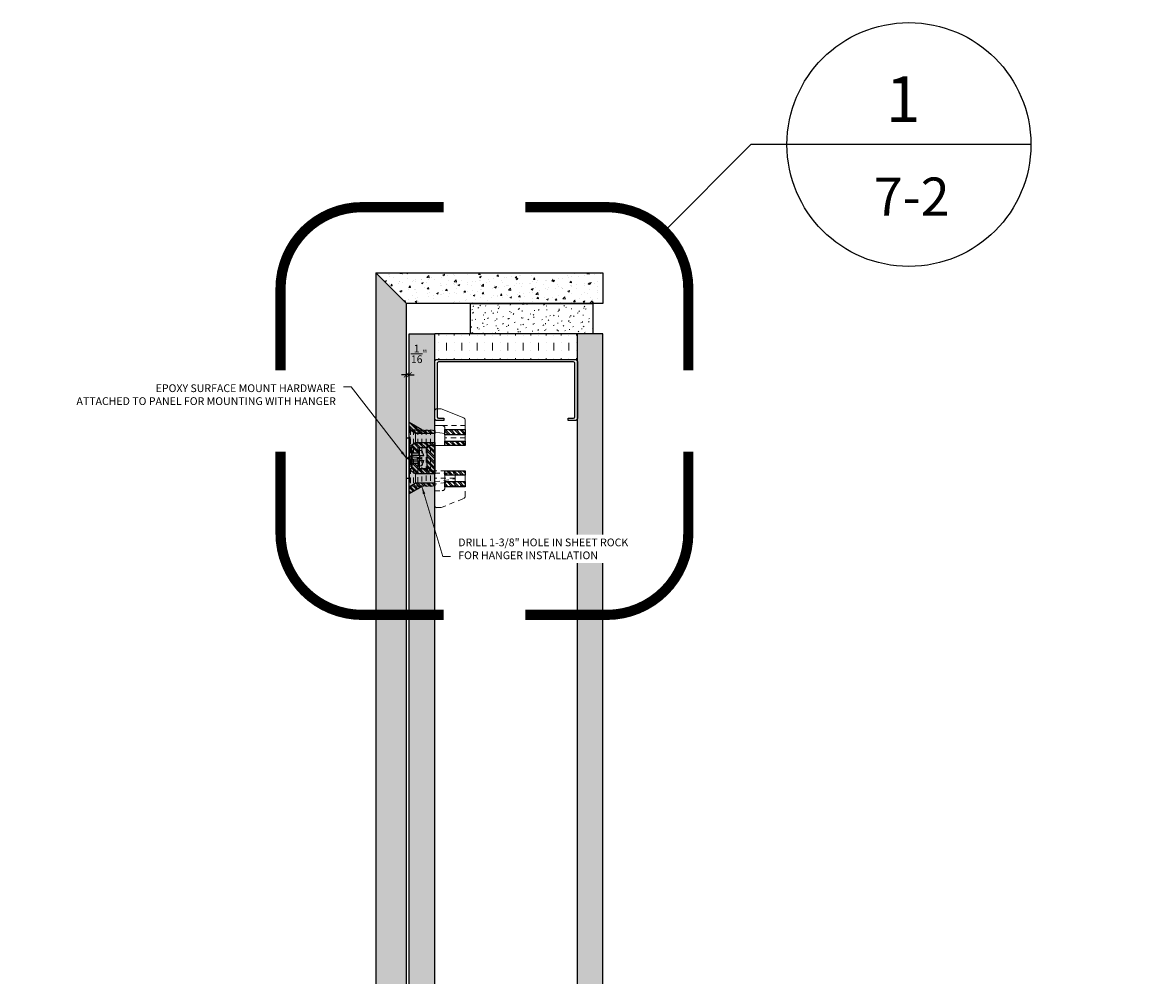
# Model space of a CAD drawing. Extents: x -235 to 156, y -27 to 227.
# Drawn here: x -129 to -102, y 20 to 43 of the extents above; entities that cross this region are included whole.
import ezdxf
from ezdxf.enums import TextEntityAlignment as Align

# ---------------------------------------------------------------- set-up
doc = ezdxf.new("R2010")
doc.units = 0
doc.header["$LTSCALE"] = 0.5
doc.header["$MEASUREMENT"] = 0
doc.header["$PDMODE"] = 3
doc.linetypes.add('HIDDEN', pattern=[0.375, 0.25, -0.125])
for name, color, linetype, lineweight in [('A-DIMS-2', 4, 'Continuous', 13), ('dim', 4, 'Continuous', 9), ('z-hatch', 33, 'Continuous', 0), ('z-hidden', 1, 'HIDDEN', 5)]:
    doc.layers.add(name, color=color, linetype=linetype, lineweight=lineweight)
for name, color, linetype in [('TEXT', 130, 'Continuous'), ('z-epoxy mount', 9, 'Continuous'), ('z-others', 254, 'Continuous'), ('z-solid surface', 133, 'Continuous'), ('z-star-hanger', 7, 'Continuous'), ('z-walls', 241, 'Continuous'), ('z-wood', 2, 'Continuous')]:
    doc.layers.add(name, color=color, linetype=linetype)
doc.styles.add('Detail Arial 1-1', font='txt', dxfattribs={"height": 0.125})
doc.styles.add('SIMPLEX', font='SIMPLEX.SHX')
doc.dimstyles.new('Scale-2$0', dxfattribs={"dimscale": 2, "dimtxt": 0.09375, "dimasz": 0.0625, "dimexe": 0.0625, "dimexo": 0.0625, "dimgap": 0.0625, "dimtad": 1, "dimdec": 4, "dimzin": 12, "dimdsep": 46, "dimlunit": 5, "dimtxsty": 'SIMPLEX', "dimblk": 'ARCHTICK', "dimcen": 0.09375, "dimdle": 0.0625, "dimclrt": 130, "dimadec": 0, "dimazin": 0, "dimtfac": 1, "dimtdec": 4, "dimtmove": 2, "dimatfit": 3, "dimfxl": 0, "dimtolj": 1, "dimtzin": 1, "dimarcsym": 0})
doc.dimstyles.new('starhanger detail 1-1', dxfattribs={"dimscale": 12, "dimtxt": 0.125, "dimasz": 0.015625, "dimexe": 0.015625, "dimexo": 0.015625, "dimgap": 0.015625, "dimtad": 1, "dimdec": 4, "dimzin": 15, "dimdsep": 46, "dimlunit": 5, "dimtxsty": 'Detail Arial 1-1', "dimcen": 0.0625, "dimdle": 1.5, "dimclrd": 256, "dimclre": 256, "dimclrt": 256, "dimadec": 0, "dimazin": 0, "dimtfac": 0.75, "dimtdec": 4, "dimtix": 1, "dimtmove": 2, "dimatfit": 0, "dimfxl": 0, "dimfrac": 1, "dimtolj": 1, "dimtzin": 3, "dimlwd": -1, "dimlwe": -1, "dimarcsym": 0})
pattern_1 = [(45, (-1.37871, 0), (-0.066291, 0.066291), []), (45, (-1.33451, 0), (-0.066291, 0.066291), [])]

# ---------------------------------------------------------------- blocks, each defined once
blk = doc.blocks.new('Star Hanger - Plan View')
at = {"layer": 'z-hatch', "extrusion": (0, 0, -1)}
h = blk.add_hatch(dxfattribs=at)
h.set_pattern_fill('ANSI32', color=256, scale=0.25, style=0)
h.set_pattern_definition(pattern_1)
h.paths.add_polyline_path([(-1.071, 0.56), (-0.962, 0.56), (-0.962, 1.06), (-1.071, 1.06)])
h.paths.add_polyline_path([(-0.806, 0.56), (-0.679, 0.56), (-0.679, 1.06), (-0.806, 1.06)])
h = blk.add_hatch(dxfattribs=at)
h.set_pattern_fill('ANSI32', color=256, scale=0.25, style=0)
h.set_pattern_definition(pattern_1)
h.paths.add_polyline_path([(-2.079, 0.56), (-1.952, 0.56), (-1.952, 1.06), (-2.079, 1.06)])
h.paths.add_polyline_path([(-1.796, 0.56), (-1.686, 0.56), (-1.686, 1.06), (-1.796, 1.06)])
h = blk.add_hatch(dxfattribs=at)
h.set_pattern_fill('ANSI32', color=256, scale=0.25, style=0)
h.set_pattern_definition(pattern_1)
h.paths.add_polyline_path([(-1.504, -0.106), (-1.629, -0.106), (-1.629, 0.122), (-1.691, 0.122), (-1.691, 0.31), (-1.764, 0.31), (-1.764, -0.159), (-1.663, -0.315), (-1.629, -0.315), (-1.629, -0.253), (-1.504, -0.253)])
h.paths.add_polyline_path([(-2.085, -0.315), (-1.983, -0.159), (-1.983, 0.31), (-2.056, 0.31), (-2.076, 0.206), (-2.056, 0.206), (-2.076, 0.101), (-2.056, 0.101), (-2.076, -0.003), (-2.254, -0.315)])
h.paths.add_polyline_path([(-1.129, 0.122), (-1.129, -0.106), (-1.254, -0.106), (-1.254, -0.253), (-1.129, -0.253), (-1.129, -0.315), (-1.095, -0.315), (-0.993, -0.159), (-0.993, 0.31), (-1.066, 0.31), (-1.066, 0.122)])
h.paths.add_polyline_path([(-0.774, -0.159), (-0.673, -0.315), (-0.504, -0.315), (-0.681, -0.003), (-0.701, 0.101), (-0.681, 0.101), (-0.701, 0.206), (-0.681, 0.206), (-0.701, 0.31), (-0.774, 0.31)])
h = blk.add_hatch(dxfattribs=at)
h.set_pattern_fill('ANSI32', color=256, scale=0.25, style=0)
h.set_pattern_definition(pattern_1)
h.paths.add_polyline_path([(-1.691, 0.122), (-1.066, 0.122), (-1.066, 0.31), (-1.691, 0.31)])
at = {"layer": 'z-hatch'}
for p, q in [((0.679, 1.06), (0.679, 0.56)), ((0.806, 1.06), (0.679, 1.06)), ((0.806, 1.06), (0.962, 1.06)), ((0.806, 0.56), (0.806, 1.06)), ((0.962, 1.06), (0.962, 0.56)), ((1.071, 1.06), (0.962, 1.06)), ((1.071, 0.56), (1.071, 1.06)), ((1.686, 1.06), (1.686, 0.56)), ((1.796, 1.06), (1.686, 1.06)), ((1.796, 1.06), (1.952, 1.06)), ((1.796, 0.56), (1.796, 1.06)), ((1.952, 1.06), (1.952, 0.56)), ((2.079, 1.06), (1.952, 1.06)), ((2.176, 1.06), (2.079, 1.06)), ((2.079, 0.56), (2.079, 1.06)), ((2.176, 1.06), (2.31, 1.06)), ((2.368, 1.021), (2.592, 0.465)), ((0.679, 0.56), (0.806, 0.56)), ((0.806, 0.56), (0.962, 0.56)), ((0.962, 0.56), (1.071, 0.56)), ((1.686, 0.56), (1.796, 0.56)), ((1.691, 0.56), (1.691, 0.31)), ((1.796, 0.56), (1.952, 0.56)), ((1.952, 0.56), (2.079, 0.56)), ((1.981, 0.56), (2.02, 0.31)), ((2.079, 0.56), (2.114, 0.56)), ((0.701, 0.31), (0.681, 0.206)), ((0.774, 0.31), (0.701, 0.31)), ((0.774, 0.31), (0.993, 0.31)), ((0.774, -0.159), (0.774, 0.31)), ((0.993, 0.31), (0.993, -0.159)), ((1.066, 0.31), (0.993, 0.31)), ((1.066, 0.31), (1.066, 0.122)), ((1.691, 0.31), (1.066, 0.31)), ((1.691, 0.122), (1.691, 0.31)), ((1.764, 0.31), (1.691, 0.31)), ((1.764, 0.31), (1.983, 0.31)), ((1.764, -0.159), (1.764, 0.31)), ((1.983, 0.31), (1.983, -0.159)), ((2.056, 0.31), (1.983, 0.31)), ((2.076, 0.206), (2.056, 0.31)), ((2.176, 0.497), (2.176, 0.31)), ((2.53, 0.31), (2.176, 0.31)), ((2.592, 0.465), (2.592, 0.372)), ((0.701, 0.206), (0.681, 0.101)), ((0.681, 0.206), (0.701, 0.206)), ((0.701, 0.101), (0.681, -0.003)), ((0.681, 0.101), (0.701, 0.101)), ((1.066, 0.122), (1.691, 0.122)), ((1.129, 0.122), (1.066, 0.122)), ((1.129, -0.106), (1.129, 0.122)), ((1.629, 0.122), (1.629, -0.106)), ((1.691, 0.122), (1.629, 0.122)), ((2.056, 0.206), (2.076, 0.206)), ((2.076, 0.101), (2.056, 0.206)), ((2.056, 0.101), (2.076, 0.101)), ((2.076, -0.003), (2.056, 0.101)), ((0.681, -0.003), (0.504, -0.315)), ((0.673, -0.315), (0.774, -0.159)), ((0.993, -0.159), (0.774, -0.159)), ((0.993, -0.159), (1.095, -0.315)), ((1.129, -0.065), (1.254, -0.065)), ((1.254, -0.106), (1.129, -0.106)), ((1.129, -0.253), (1.254, -0.253)), ((1.129, -0.315), (1.129, -0.253)), ((1.254, -0.065), (1.504, -0.065)), ((1.254, -0.106), (1.254, -0.065)), ((1.254, -0.253), (1.254, -0.106)), ((1.504, -0.253), (1.254, -0.253)), ((1.504, -0.065), (1.629, -0.065)), ((1.504, -0.065), (1.504, -0.106)), ((1.504, -0.106), (1.504, -0.253)), ((1.629, -0.106), (1.504, -0.106)), ((1.504, -0.253), (1.629, -0.253)), ((1.629, -0.253), (1.629, -0.315)), ((1.663, -0.315), (1.764, -0.159)), ((1.983, -0.159), (1.764, -0.159)), ((1.983, -0.159), (2.085, -0.315)), ((2.076, -0.003), (2.254, -0.315)), ((0.504, -0.315), (0.673, -0.315)), ((1.095, -0.315), (0.673, -0.315)), ((1.095, -0.315), (1.129, -0.315)), ((1.629, -0.315), (1.129, -0.315)), ((1.629, -0.315), (1.663, -0.315)), ((2.085, -0.315), (1.663, -0.315)), ((2.085, -0.315), (2.254, -0.315))]:
    blk.add_line(p, q, dxfattribs=at)
for centre, start, end in [((2.31, 0.997), 22, 90), ((2.53, 0.372), 270, 0)]:
    blk.add_arc(centre, 0.0625, start, end, dxfattribs=at)
blk.add_open_spline([(2.176, 0.497), (2.176, 0.505), (2.175, 0.514), (2.168, 0.529), (2.164, 0.536), (2.152, 0.547), (2.145, 0.552), (2.129, 0.558), (2.121, 0.56), (2.114, 0.56)], degree=3, knots=[0.23693263, 0.23693263, 0.23693263, 0.23693263, 0.2605155, 0.2605155, 0.28409838, 0.28409838, 0.30906339, 0.30906339, 0.3340284, 0.3340284, 0.3340284, 0.3340284], dxfattribs=at)
at = {"layer": 'z-hidden'}
for p, q in [((0.165, 0.465), (0.39, 1.021)), ((0.448, 1.06), (0.884, 1.06)), ((0.884, 1.06), (1.071, 1.06)), ((1.071, 0.56), (1.071, 1.06)), ((1.686, 1.06), (2.055, 1.06)), ((1.686, 1.06), (1.686, 0.56)), ((2.079, 1.06), (2.055, 1.06)), ((2.079, 0.56), (2.079, 1.06)), ((0.644, 0.56), (0.776, 0.56)), ((0.815, 0.81), (0.738, 0.31)), ((0.796, 0.31), (0.874, 0.81)), ((0.815, 0.81), (0.874, 0.81)), ((0.885, 0.81), (0.874, 0.81)), ((0.885, 0.81), (0.885, 0.31)), ((0.885, 0.81), (1.01, 0.81)), ((1.01, 0.31), (1.01, 0.81)), ((1.066, 0.81), (1.01, 0.81)), ((1.066, 0.81), (1.066, 0.31)), ((1.066, 0.56), (1.071, 0.56)), ((1.686, 0.56), (2.055, 0.56)), ((2.055, 0.56), (2.079, 0.56)), ((0.165, 0.372), (0.165, 0.465)), ((0.227, 0.31), (0.581, 0.31)), ((0.581, 0.31), (0.581, 0.497)), ((0.701, 0.31), (0.681, 0.206)), ((2.056, 0.31), (0.701, 0.31)), ((2.076, 0.206), (2.056, 0.31)), ((2.076, 0.206), (0.681, 0.206)), ((0.701, 0.206), (0.681, 0.101)), ((2.076, 0.101), (0.681, 0.101)), ((0.701, 0.101), (0.681, -0.003)), ((2.076, 0.101), (2.056, 0.206)), ((2.076, -0.003), (2.056, 0.101)), ((0.681, -0.003), (0.504, -0.315)), ((1.379, -0.003), (0.681, -0.003)), ((1.364, -0.107), (0.681, -0.107)), ((1.352, -0.211), (0.682, -0.211)), ((1.379, -0.003), (1.379, -0.315)), ((2.076, -0.003), (1.379, -0.003)), ((2.076, -0.107), (1.393, -0.107)), ((2.076, -0.211), (1.406, -0.211)), ((2.076, -0.003), (2.254, -0.315)), ((0.504, -0.315), (0.629, -0.315)), ((1.354, -0.291), (0.629, -0.291)), ((1.351, -0.315), (0.629, -0.315)), ((1.343, -0.284), (0.683, -0.284)), ((1.351, -0.315), (1.379, -0.315)), ((1.379, -0.315), (1.407, -0.315)), ((2.128, -0.291), (1.404, -0.291)), ((2.128, -0.315), (1.407, -0.315)), ((2.074, -0.284), (1.415, -0.284)), ((2.128, -0.315), (2.254, -0.315))]:
    blk.add_line(p, q, dxfattribs=at)
at = {"layer": 'z-hidden', "color": 1}
for p, q in [((0.702, 1.06), (0.702, 0.56)), ((1.874, 1.06), (1.874, 0.56)), ((2.176, 0.497), (2.176, 1.06))]:
    blk.add_line(p, q, dxfattribs=at)
at = {"layer": 'z-hidden'}
for centre, start, end in [((0.448, 0.997), 90, 158), ((0.644, 0.497), 90, 180), ((0.227, 0.372), 180, 270)]:
    blk.add_arc(centre, 0.0625, start, end, dxfattribs=at)
for points, knots in [([(0.701, -0.003), (0.7, -0.01), (0.698, -0.018), (0.695, -0.034), (0.693, -0.046), (0.688, -0.071), (0.684, -0.091), (0.681, -0.107)], [0, 0, 0, 0, 0.0213336, 0.0213336, 0.0525124, 0.0525124, 0.1071491, 0.1071491, 0.1071491, 0.1071491]), ([(0.701, -0.107), (0.699, -0.12), (0.696, -0.135), (0.69, -0.169), (0.686, -0.19), (0.682, -0.211)], [0, 0, 0, 0, 0.0412978, 0.0412978, 0.1047703, 0.1047703, 0.1047703, 0.1047703]), ([(1.352, -0.211), (1.353, -0.19), (1.355, -0.168), (1.357, -0.133), (1.358, -0.12), (1.359, -0.107)], [0, 0, 0, 0, 0.0642579, 0.0642579, 0.1037251, 0.1037251, 0.1037251, 0.1037251]), ([(1.364, -0.107), (1.366, -0.089), (1.367, -0.063), (1.369, -0.036), (1.37, -0.027), (1.371, -0.014), (1.371, -0.008), (1.371, -0.003)], [0, 0, 0, 0, 0.05553222, 0.05553222, 0.07691972, 0.07691972, 0.09150834, 0.09150834, 0.09150834, 0.09150834]), ([(1.386, -0.003), (1.386, -0.01), (1.387, -0.018), (1.388, -0.034), (1.389, -0.046), (1.391, -0.071), (1.392, -0.091), (1.393, -0.107)], [0, 0, 0, 0, 0.0213336, 0.0213336, 0.0525124, 0.0525124, 0.1071491, 0.1071491, 0.1071491, 0.1071491]), ([(1.398, -0.107), (1.399, -0.12), (1.4, -0.135), (1.403, -0.169), (1.404, -0.19), (1.406, -0.211)], [0, 0, 0, 0, 0.0412978, 0.0412978, 0.1047703, 0.1047703, 0.1047703, 0.1047703]), ([(2.076, -0.107), (2.073, -0.089), (2.068, -0.063), (2.062, -0.036), (2.061, -0.027), (2.058, -0.014), (2.057, -0.008), (2.056, -0.003)], [0, 0, 0, 0, 0.05553184, 0.05553184, 0.07691928, 0.07691928, 0.09150788, 0.09150788, 0.09150788, 0.09150788]), ([(2.076, -0.211), (2.072, -0.19), (2.067, -0.168), (2.061, -0.133), (2.058, -0.12), (2.056, -0.107)], [0, 0, 0, 0, 0.0642578, 0.0642578, 0.103725, 0.103725, 0.103725, 0.103725])]:
    blk.add_open_spline(points, degree=3, knots=knots, dxfattribs=at)
for points in [[(0.702, -0.211), (0.698, -0.235), (0.694, -0.26), (0.69, -0.284)], [(1.341, -0.284), (1.343, -0.26), (1.345, -0.235), (1.347, -0.211)], [(1.41, -0.211), (1.412, -0.235), (1.414, -0.26), (1.416, -0.284)], [(2.068, -0.284), (2.064, -0.26), (2.06, -0.235), (2.055, -0.211)], [(0.683, -0.284), (0.665, -0.286), (0.647, -0.288), (0.629, -0.291)], [(0.629, -0.291), (0.629, -0.299), (0.629, -0.307), (0.629, -0.315)], [(1.354, -0.291), (1.35, -0.288), (1.346, -0.286), (1.343, -0.284)], [(1.351, -0.315), (1.352, -0.307), (1.353, -0.299), (1.354, -0.291)], [(1.415, -0.284), (1.411, -0.286), (1.407, -0.288), (1.404, -0.291)], [(1.404, -0.291), (1.405, -0.299), (1.406, -0.307), (1.407, -0.315)], [(2.128, -0.291), (2.11, -0.288), (2.092, -0.286), (2.074, -0.284)], [(2.128, -0.315), (2.128, -0.307), (2.128, -0.299), (2.128, -0.291)]]:
    blk.add_open_spline(points, degree=3, dxfattribs=at)
at = {"layer": 'z-star-hanger', "extrusion": (0, 0, -1)}
for p, q in [((0.679, 1.06), (0.679, 0.56)), ((0.806, 1.06), (0.679, 1.06)), ((0.806, 0.56), (0.806, 1.06)), ((0.962, 1.06), (0.962, 0.56)), ((1.071, 1.06), (0.962, 1.06)), ((1.071, 0.56), (1.071, 1.06)), ((1.686, 1.06), (1.686, 0.56)), ((1.796, 1.06), (1.686, 1.06)), ((1.796, 0.56), (1.796, 1.06)), ((1.952, 1.06), (1.952, 0.56)), ((2.079, 1.06), (1.952, 1.06)), ((2.079, 0.56), (2.079, 1.06)), ((0.679, 0.56), (0.806, 0.56)), ((0.962, 0.56), (1.071, 0.56)), ((1.686, 0.56), (1.796, 0.56)), ((1.952, 0.56), (2.079, 0.56)), ((0.701, 0.31), (0.681, 0.206)), ((0.774, 0.31), (0.701, 0.31)), ((0.774, -0.159), (0.774, 0.31)), ((1.066, 0.31), (0.993, 0.31)), ((0.993, 0.31), (0.993, -0.159)), ((1.066, 0.122), (1.066, 0.31)), ((1.691, 0.31), (1.066, 0.31)), ((1.691, 0.31), (1.691, 0.122)), ((1.764, 0.31), (1.691, 0.31)), ((1.764, -0.159), (1.764, 0.31)), ((1.983, 0.31), (1.983, -0.159)), ((2.056, 0.31), (1.983, 0.31)), ((2.076, 0.206), (2.056, 0.31)), ((0.681, 0.206), (0.701, 0.206)), ((0.701, 0.206), (0.681, 0.101)), ((0.701, 0.101), (0.681, -0.003)), ((0.681, 0.101), (0.701, 0.101)), ((1.129, 0.122), (1.066, 0.122)), ((1.066, 0.122), (1.691, 0.122)), ((1.129, -0.106), (1.129, 0.122)), ((1.629, 0.122), (1.629, -0.106)), ((1.691, 0.122), (1.629, 0.122)), ((2.056, 0.206), (2.076, 0.206)), ((2.076, 0.101), (2.056, 0.206)), ((2.076, -0.003), (2.056, 0.101)), ((2.056, 0.101), (2.076, 0.101)), ((0.681, -0.003), (0.504, -0.315)), ((0.673, -0.315), (0.774, -0.159)), ((0.993, -0.159), (1.095, -0.315)), ((1.254, -0.106), (1.129, -0.106)), ((1.129, -0.253), (1.254, -0.253)), ((1.129, -0.315), (1.129, -0.253)), ((1.254, -0.253), (1.254, -0.106)), ((1.629, -0.106), (1.504, -0.106)), ((1.504, -0.106), (1.504, -0.253)), ((1.504, -0.253), (1.629, -0.253)), ((1.629, -0.253), (1.629, -0.315)), ((1.663, -0.315), (1.764, -0.159)), ((1.983, -0.159), (2.085, -0.315)), ((2.076, -0.003), (2.254, -0.315)), ((0.504, -0.315), (0.673, -0.315)), ((1.095, -0.315), (1.129, -0.315)), ((1.629, -0.315), (1.663, -0.315)), ((2.085, -0.315), (2.254, -0.315))]:
    blk.add_line(p, q, dxfattribs=at)
blk = doc.blocks.new('_ARCHTICK')
at = {"color": 0, "linetype": 'ByBlock', "const_width": 0.15}
blk.add_lwpolyline([(-0.5, -0.5), (0.5, 0.5)], dxfattribs=at)
blk = doc.blocks.new('*D13')
at = {"layer": 'A-DIMS-2', "color": 0, "lineweight": -2, "ltscale": 32, "transparency": 16777216}
for p, q in [((-119.858, 34.179), (-119.858, 34.781)), ((-119.793, 34.179), (-119.793, 34.781)), ((-119.858, 34.656), (-119.983, 34.656)), ((-119.793, 34.656), (-119.858, 34.656)), ((-119.793, 34.656), (-119.668, 34.656))]:
    blk.add_line(p, q, dxfattribs=at)
at = {"layer": 'Defpoints', "color": 0, "ltscale": 32, "transparency": 16777216}
for p in [(-119.858, 34.656), (-119.858, 34.054), (-119.793, 34.054)]:
    blk.add_point(p, dxfattribs=at)
at = {"layer": 'A-DIMS-2', "color": 0, "lineweight": -2, "ltscale": 32, "transparency": 16777216, "xscale": 0.125, "yscale": 0.125, "zscale": 0.125}
for p, rotation in [((-119.858, 34.656), 1.307844085017798e-11), ((-119.793, 34.656), 180.0000000000131)]:
    blk.add_blockref('_ARCHTICK', p, dxfattribs=dict(at, rotation=rotation))
at = {"layer": 'A-DIMS-2', "color": 130, "ltscale": 32, "transparency": 16777216, "insert": (-119.548, 35.171), "char_height": 0.1875, "attachment_point": 5, "style": 'SIMPLEX'}
blk.add_mtext('\\A1;{\\H1.000000x;\\S1/16;}"', dxfattribs=at)
blk = doc.blocks.new('Epoxy Mount - Section')
at = {"linetype": 'ByBlock'}
for p, q in [((0.422, 0.06), (0.418, 0.056)), ((0.418, -0.056), (0.422, -0.06))]:
    blk.add_line(p, q, dxfattribs=at)
blk.add_lwpolyline([(0.065, -0.501), (0, -0.501), (0, 0.501), (0.065, 0.501)], close=True, dxfattribs=at)
at = {"linetype": 'ByBlock', "flags": 128}
for points in [[(0.035, -0.014), (0.035, -0.011), (0.035, -0.006), (0.035, 0), (0.035, 0.006), (0.035, 0.011), (0.035, 0.014), (0.035, 0.015), (0.035, 0.014), (0.035, 0.011), (0.035, 0.006), (0.035, 0), (0.035, -0.006), (0.035, -0.011), (0.035, -0.014), (0.035, -0.015), (0.065, -0.015), (0.035, -0.015)], [(0.065, 0.187), (0.065, 0.186), (0.065, 0.181), (0.065, 0.173), (0.065, 0.162), (0.065, 0.149), (0.065, 0.133), (0.065, 0.114), (0.065, 0.094), (0.065, 0.072), (0.065, 0.049), (0.065, 0.024), (0.065, 0), (0.065, -0.025), (0.065, -0.049), (0.065, -0.072), (0.065, -0.094), (0.065, -0.114), (0.065, -0.133), (0.065, -0.149), (0.065, -0.162), (0.065, -0.173), (0.065, -0.181), (0.065, -0.186), (0.065, -0.188), (0.128, -0.188), (0.128, -0.186), (0.128, -0.181), (0.128, -0.173), (0.128, -0.162), (0.128, -0.149), (0.128, -0.133), (0.128, -0.114), (0.128, -0.094), (0.128, -0.072), (0.128, -0.049), (0.128, -0.025), (0.128, 0), (0.128, 0.024), (0.128, 0.049), (0.128, 0.072), (0.128, 0.094), (0.128, 0.114), (0.128, 0.133), (0.128, 0.149), (0.128, 0.162), (0.128, 0.173), (0.128, 0.181), (0.128, 0.186)], [(0.065, -0.186), (0.065, -0.181), (0.065, -0.173), (0.065, -0.162), (0.065, -0.149), (0.065, -0.133), (0.065, -0.114), (0.065, -0.094), (0.065, -0.072), (0.065, -0.049), (0.065, -0.025), (0.065, 0), (0.065, 0.024), (0.065, 0.049), (0.065, 0.072), (0.065, 0.094), (0.065, 0.114), (0.065, 0.133), (0.065, 0.149), (0.065, 0.162), (0.065, 0.173), (0.065, 0.181), (0.065, 0.186), (0.065, 0.187), (0.128, 0.187), (0.128, 0.186), (0.128, 0.181), (0.128, 0.173), (0.128, 0.162), (0.128, 0.149), (0.128, 0.133), (0.128, 0.114), (0.128, 0.094), (0.128, 0.072), (0.128, 0.049), (0.128, 0.024), (0.128, 0), (0.128, -0.025), (0.128, -0.049), (0.128, -0.072), (0.128, -0.094), (0.128, -0.114), (0.128, -0.133), (0.128, -0.149), (0.128, -0.162), (0.128, -0.173), (0.128, -0.181), (0.128, -0.186), (0.128, -0.188)], [(0.065, 0.014), (0.065, 0.011), (0.065, 0.006), (0.065, 0), (0.065, -0.006), (0.065, -0.011), (0.065, -0.014), (0.065, -0.015), (0.065, -0.014), (0.065, -0.011), (0.065, -0.006), (0.065, 0), (0.065, 0.006), (0.065, 0.011), (0.065, 0.014), (0.065, 0.015)]]:
    blk.add_lwpolyline(points, dxfattribs=at)
blk.add_lwpolyline([(0.035, 0.015), (0.065, 0.015)], close=True, dxfattribs=at)
at = {"linetype": 'ByBlock'}
blk.add_lwpolyline([(0.422, 0.06, 0.1048), (0.372, 0.181), (0.301, 0.187), (0.301, 0.063), (0.128, 0.063), (0.128, -0.062), (0.301, -0.062), (0.301, -0.187), (0.372, -0.181, 0.1048), (0.422, -0.06)], format="xyb", dxfattribs=at)
blk.add_lwpolyline([(0.418, 0.056), (0.336, 0.056), (0.303, 0), (0.336, -0.056), (0.418, -0.056)], dxfattribs=at)
blk = doc.blocks.new('*U30')
blk.add_lwpolyline([(-1.5, 1.527), (-1.5, 1.688, -0.414214), (-1.438, 1.75), (-0.062, 1.75, -0.414214), (0, 1.688), (0, -1.688, -0.414214), (-0.062, -1.75), (-1.438, -1.75, -0.414214), (-1.5, -1.688), (-1.5, -1.527), (-1.438, -1.527), (-1.438, -1.656, 0.414214), (-1.406, -1.688), (-0.094, -1.688, 0.414214), (-0.062, -1.656), (-0.062, 1.656, 0.414214), (-0.094, 1.688), (-1.406, 1.688, 0.414214), (-1.438, 1.656), (-1.438, 1.527)], format="xyb", close=True)

msp = doc.modelspace()

# ---------------------------------------------------------------- hatches: boundary and pattern name
at = {"layer": 'z-hatch'}
h = msp.add_hatch(dxfattribs=at)
h.set_pattern_fill('AR-CONC', color=256, scale=0.0625)
h.set_pattern_definition([(50, (-120.6082, 36.4097), (0.448288, -0.03922), [0.046875, -0.515625]), (355, (-120.6082, 36.4097), (-0.08672, 0.47012), [0.0375, -0.4125]), (100.451, (-120.57086, 36.40644), (0.36157, 0.4309), [0.039838, -0.438214]), (46.184, (-120.6082, 36.5347), (0.667026, -0.10345), [0.07031, -0.77344]), (96.636, (-120.5526, 36.5261), (0.584164, 0.60882), [0.05976, -0.65732]), (351.184, (-120.6082, 36.5347), (0.58416, 0.60882), [0.05625, -0.61875]), (21, (-120.5457, 36.50346), (0.373067, -0.251637), [0.046875, -0.515625]), (326, (-120.5457, 36.50346), (0.152072, 0.45322), [0.0375, -0.4125]), (71.451, (-120.51463, 36.4825), (0.52514, 0.20158), [0.039838, -0.438214]), (37.5, (-120.60822, 36.4097), (0.0076, 0.2080587), [0, -0.4075, 0, -0.41875, 0, -0.4140625]), (7.5, (-120.60822, 36.4097), (0.1644185, 0.246507), [0, -0.23875, 0, -0.398125, 0, -0.1578125]), (327.5, (-120.7476, 36.4097), (0.333639, -0.014097), [0, -0.15625, 0, -0.4875, 0, -0.646875]), (317.5, (-120.8101, 36.4097), (0.364491, 0.062566), [0, -0.203125, 0, -0.32375, 0, -0.459375])])
h.paths.add_polyline_path([(-115.043, 36.40971), (-119.85822, 36.40971), (-120.60822, 37.15971), (-115.043, 37.15971)])
h = msp.add_hatch(dxfattribs=at)
h.set_pattern_fill('AR-CONC', color=256, scale=0.0625)
h.set_pattern_definition([(50, (-120.6082, 0.45912), (0.4482876, -0.03922), [0.046875, -0.515625]), (355, (-120.6082, 0.45912), (-0.0867196, 0.47012), [0.0375, -0.4125]), (100.4514, (-120.57086, 0.45586), (0.3615684, 0.4308997), [0.0398376, -0.438214]), (46.1842, (-120.6082, 0.5841), (0.667026, -0.103449), [0.070312, -0.773437]), (96.6356, (-120.5526, 0.5755), (0.584164, 0.608824), [0.059756, -0.65732]), (351.1842, (-120.6082, 0.5841), (0.584164, 0.608824), [0.05625, -0.61875]), (21, (-120.5457, 0.55287), (0.373067, -0.2516368), [0.046875, -0.515625]), (326, (-120.5457, 0.55287), (0.152072, 0.453219), [0.0375, -0.4125]), (71.4514, (-120.51463, 0.5319), (0.525139, 0.2015816), [0.0398376, -0.438214]), (37.5, (-120.60822, 0.45912), (0.0075999, 0.20805866), [0, -0.4075, 0, -0.41875, 0, -0.4140625]), (7.5, (-120.60822, 0.45912), (0.1644185, 0.2465073), [0, -0.23875, 0, -0.398125, 0, -0.1578125]), (327.5, (-120.7476, 0.45912), (0.333639, -0.0140968), [0, -0.15625, 0, -0.4875, 0, -0.646875]), (317.5, (-120.8101, 0.45912), (0.3644914, 0.0625656), [0, -0.203125, 0, -0.32375, 0, -0.459375])])
h.paths.add_polyline_path([(-119.85822, 2.49217), (-119.85822, 36.40971), (-120.60822, 37.15971), (-120.60822, 0.45912), (-119.85822, 0.45912)])
h = msp.add_hatch(dxfattribs=at)
h.set_pattern_fill('FLAKE', color=256, scale=0.05)
h.set_pattern_definition([(27, (-118.283, 35.6797), (0.109254, 0.33625), [0.02, -0.2]), (43, (-118.253, 35.6797), (0.017274, 0.494673), [0.025, -0.15]), (265, (-118.278, 35.6697), (0.272712, -0.325005), [0.02, -0.15])])
h.paths.add_polyline_path([(-115.293, 35.65971), (-118.293, 35.65971), (-118.293, 36.40971), (-115.293, 36.40971)])
h = msp.add_hatch(dxfattribs=at)
h.set_pattern_fill('MUDST', color=256, scale=0.75, angle=90)
h.set_pattern_definition([(90, (75.51515, -50.31026), (-0.1875, 0.375), [0.1875, -0.1875, 0, -0.1875, 0, -0.1875])])
h.paths.add_polyline_path([(-49.734, 0), (-49.734, 0.625), (-51.234, 0.625), (-119.168, 0.625), (-119.168, 4.125), (-119.168, 35.65971), (-119.793, 35.65971), (-119.793, 0)])
h = msp.add_hatch(dxfattribs=at)
h.set_pattern_fill('MUDST', color=256, scale=0.75, angle=90)
h.paths.add_polyline_path([(-115.668, 35.03471), (-115.668, 35.65971), (-116.668, 35.65971), (-119.168, 35.65971), (-119.168, 35.03471)])
h = msp.add_hatch(dxfattribs=at)
h.set_pattern_fill('MUDST', color=256, scale=0.75, angle=90)
h.paths.add_polyline_path([(-115.043, 35.65971), (-115.668, 35.65971), (-115.668, 4.75), (-115.043, 4.75)])

# ---------------------------------------------------------------- linework, layer by layer
at = {"layer": 'TEXT'}
for p, q in [((-111.41264, 40.30507), (-113.53396, 38.18375)), ((-104.54829, 40.30507), (-111.41264, 40.30507))]:
    msp.add_line(p, q, dxfattribs=at)
at = {"layer": 'TEXT', "linetype": 'Continuous', "const_width": 0.25}
for points in [[(-118.94818, 38.76953), (-120.94818, 38.76953, 0.41421356), (-122.94818, 36.76953), (-122.94818, 34.76953)], [(-112.94818, 34.76953), (-112.94818, 36.76953, 0.41421356), (-114.94818, 38.76953), (-116.94818, 38.76953)], [(-122.94818, 32.76953), (-122.94818, 30.76953, 0.41421356), (-120.94818, 28.76953), (-118.94818, 28.76953)], [(-116.94818, 28.76953), (-114.94818, 28.76953, 0.41421356), (-112.94818, 30.76953), (-112.94818, 32.76953)]]:
    msp.add_lwpolyline(points, format="xyb", dxfattribs=at)
at = {"layer": 'TEXT'}
msp.add_circle((-107.53839, 40.30507), 2.9901, dxfattribs=at)
at = {"layer": 'z-solid surface'}
for points in [[(-119.85822, 2.49217), (-119.85822, 36.40971), (-120.60822, 37.15971), (-120.60822, 0.45912), (-119.85822, 0.45912), (-119.85822, 2.49217)], [(-115.043, 36.40971), (-119.85822, 36.40971), (-120.60822, 37.15971), (-115.043, 37.15971), (-115.043, 36.40971)]]:
    msp.add_lwpolyline(points, dxfattribs=at)
at = {"layer": 'z-walls'}
for p, q in [((-119.793, 35.65971), (-119.168, 35.65971)), ((-119.168, 35.03471), (-119.168, 35.65971)), ((-115.043, 35.65971), (-115.668, 35.65971))]:
    msp.add_line(p, q, dxfattribs=at)
for points in [[(-119.793, 0), (-119.793, 35.65971)], [(-119.168, 0.625), (-119.168, 35.65971)], [(-115.668, 35.65971), (-119.168, 35.65971)], [(-115.668, 4.125), (-115.668, 35.65971)], [(-115.043, 4.75), (-115.043, 35.65971)]]:
    msp.add_lwpolyline(points, dxfattribs=at)
at = {"layer": 'z-wood'}
msp.add_lwpolyline([(-115.293, 35.65971), (-118.293, 35.65971), (-118.293, 36.40971), (-115.293, 36.40971)], close=True, dxfattribs=at)

# ---------------------------------------------------------------- block references
at = {"xscale": -1, "rotation": 270}
msp.add_blockref('Star Hanger - Plan View', (-119.47783, 31.23423), dxfattribs=at)
at = {"layer": 'z-epoxy mount'}
msp.add_blockref('Epoxy Mount - Section', (-119.85822, 32.61294), dxfattribs=at)
at = {"layer": 'z-others', "rotation": 90}
msp.add_blockref('*U30', (-117.418, 35.03471), dxfattribs=at)

# ---------------------------------------------------------------- texts
at = {"layer": 'dim', "insert": (-121.59141, 34.42369), "char_height": 0.19, "attachment_point": 3, "style": 'Detail Arial 1-1'}
msp.add_mtext('\\A1;EPOXY SURFACE MOUNT HARDWARE \\P ATTACHED TO PANEL FOR MOUNTING WITH HANGER', dxfattribs=at)
at = {"layer": 'TEXT', "style": 'SIMPLEX'}
for tag, text, height, p in [('1', 'X', 1.12174, (-107.67974, 40.85598)), ('7-2', 'X.X', 0.93478, (-107.47038, 38.56082))]:
    msp.add_attdef(tag, text=text, height=height, dxfattribs=at).set_placement(p, align=Align.CENTER)

# ---------------------------------------------------------------- dimensions: what is measured, and where the dimension line sits
at = {"layer": 'A-DIMS-2', "ltscale": 32}
dim = msp.add_linear_dim(base=(-119.85822, 34.65577), p1=(-119.793, 34.0539), p2=(-119.85822, 34.0539), angle=180, dimstyle='Scale-2$0', override={"dimpost": '"'}, dxfattribs=at)
dim.commit()
dim.dimension.update_dxf_attribs({"geometry": '*D13', "text_midpoint": (-119.54816, 35.17065), "dimtype": 160})

# ---------------------------------------------------------------- leaders
at = {"layer": 'dim', "annotation_type": 0, "has_hookline": 1}
for points, hookline_direction, text_width in [([(-119.85822, 32.61294), (-121.21641, 34.36119), (-121.40391, 34.36119)], 1, 7.68143), ([(-119.4805, 31.91544), (-118.96492, 30.19771), (-118.77742, 30.19771)], 0, 5.28381)]:
    msp.add_leader(points, dimstyle='starhanger detail 1-1', override={"dimgap": 0.015625, "dimtad": 0}, dxfattribs=dict(at, hookline_direction=hookline_direction, text_width=text_width))

# ---------------------------------------------------------------- next in the draw order: texts
at = {"layer": 'dim', "insert": (-118.58992, 30.13521), "char_height": 0.19, "attachment_point": 7, "style": 'Detail Arial 1-1', "bg_fill": 3, "box_fill_scale": 1.5, "bg_fill_color": 256, "bg_fill_transparency": 0}
msp.add_mtext('\\A1;DRILL 1-3/8" HOLE IN SHEET ROCK \\PFOR HANGER INSTALLATION ', dxfattribs=at)

doc.saveas('drawing.dxf')
